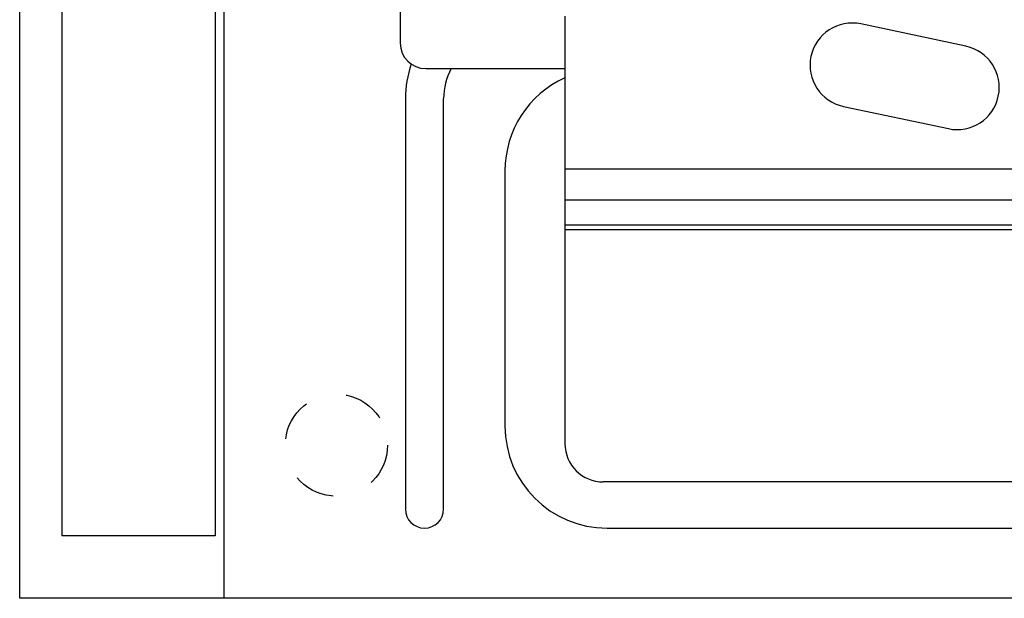
# Model space of a CAD drawing. Units: millimetres. Extents: x -60 to 60, y -204 to 95.
# Drawn here: x -60 to -21, y -204 to -182 of the extents above; entities that cross this region are included whole.
import ezdxf

# ---------------------------------------------------------------- set-up
doc = ezdxf.new("R2010")
doc.units = ezdxf.units.MM
doc.header["$LTSCALE"] = 16.335
doc.linetypes.add('HIDDEN', pattern=[0.2, 0.1, -0.1])
doc.layers.get('0').update_dxf_attribs({"linetype": 'CONTINUOUS'})
for name, color, linetype in [('ASSI', 7, 'CONTINUOUS'), ('PUNTI_SALDATURA', 7, 'CONTINUOUS'), ('RACCORDO', 7, 'CONTINUOUS')]:
    doc.layers.add(name, color=color, linetype=linetype)

msp = doc.modelspace()

# ---------------------------------------------------------------- linework, layer by layer
at = {"color": 7, "linetype": 'CONTINUOUS'}
for p, q in [((-58.25, 82.2), (-58.25, -201.8)), ((-52.25, 82.2), (-52.25, -201.8)), ((-38.55, -181.45), (-38.55, -198.193)), ((-44.8, -184.673), (-44.8, -200.75)), ((-43.3, -200.75), (-43.3, -184.673)), ((37.05, -199.693), (-37.05, -199.693)), ((-52.25, -201.8), (-58.25, -201.8))]:
    msp.add_line(p, q, dxfattribs=at)
at = {"color": 250, "linetype": 'CONTINUOUS'}
for p, q in [((-1.25, -187.442), (-38.55, -187.442)), ((-1.25, -188.654), (-38.55, -188.654)), ((-1.25, -189.636), (-38.55, -189.636)), ((-1.25, -189.809), (-38.55, -189.809))]:
    msp.add_line(p, q, dxfattribs=at)
at = {"color": 7, "linetype": 'CONTINUOUS'}
for centre, radius, start, end in [((-40.8, -184.673), 4, 160.2891, 180), ((-40.8, -184.673), 2.5, 152.0031, 180), ((-37.05, -198.193), 1.5, 180, 270), ((-44.05, -200.75), 0.75, 180, 360)]:
    msp.add_arc(centre, radius, start, end, dxfattribs=at)
at = {"layer": 'ASSI', "color": 7, "linetype": 'CONTINUOUS'}
for p, q in [((-59.9, -204.25), (-59.9, 95.25)), ((-51.9, -204.25), (-51.9, 81.25)), ((-22.853, -182.623), (-26.961, -181.749)), ((-27.647, -184.977), (-23.539, -185.851)), ((-40.9, -187.5), (-40.9, -197.5)), ((-36.9, -201.5), (36.9, -201.5)), ((59.9, -204.25), (-59.9, -204.25))]:
    msp.add_line(p, q, dxfattribs=at)
for centre, radius, start, end in [((-27.304, -183.363), 1.65, 78, 258), ((-23.196, -184.237), 1.65, 258, 78), ((-36.9, -187.5), 4, 114.364, 180), ((-36.9, -197.5), 4, 180, 270)]:
    msp.add_arc(centre, radius, start, end, dxfattribs=at)
at = {"layer": 'PUNTI_SALDATURA', "color": 7, "linetype": 'HIDDEN'}
msp.add_circle((-47.5, -198.25), 2, dxfattribs=at)
at = {"layer": 'RACCORDO', "color": 7, "linetype": 'CONTINUOUS'}
for p, q in [((-45, -164.9), (-45, -182.5)), ((-44, -183.5), (-38.55, -183.5))]:
    msp.add_line(p, q, dxfattribs=at)
msp.add_ellipse((-44, -182.5), major_axis=(-0.707, -0.707), ratio=0.999695, start_param=-0.785246, end_param=0.785246, dxfattribs=at)

doc.saveas('drawing.dxf')
